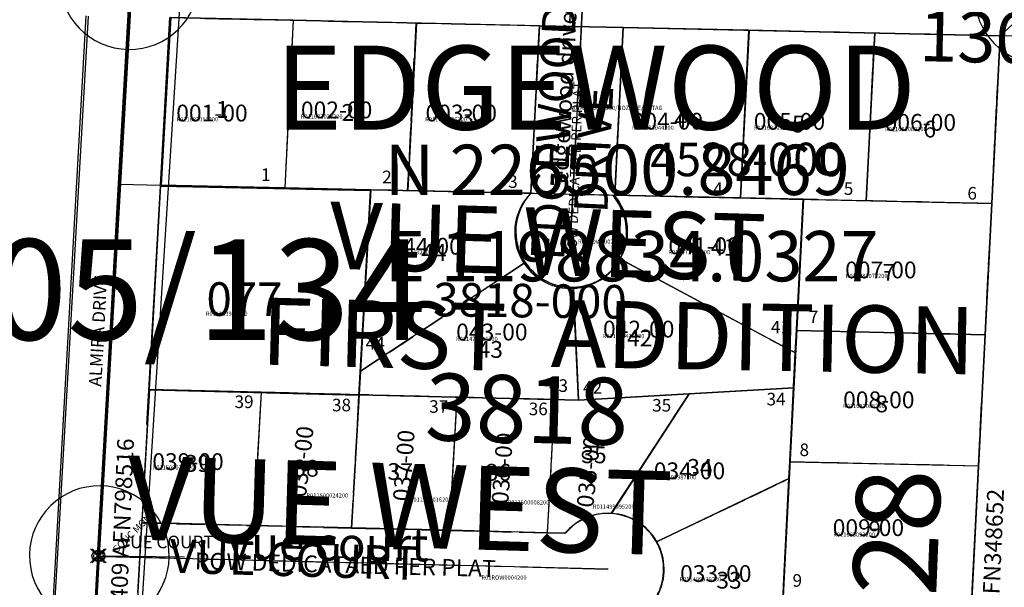
# Model space of a CAD drawing. Extents: x 1197188 to 1203288, y 219734 to 226929.
# Drawn here: x 1198755 to 1199459, y 226063 to 226469 of the extents above; entities that cross this region are included whole.
import ezdxf
from ezdxf.enums import TextEntityAlignment as Align

# ---------------------------------------------------------------- set-up
doc = ezdxf.new("R2010")
doc.units = 0
doc.header["$LTSCALE"] = 50
doc.header["$MEASUREMENT"] = 0
doc.linetypes.add('CENTER', pattern=[2, 1.25, -0.25, 0.25, -0.25])
doc.linetypes.add('PLAT-LINE', pattern=[0.5, 0.4, -0.1])
for name, color, linetype in [('05-134', 3, 'CONTINUOUS'), ('32-037', 9, 'CONTINUOUS'), ('3818', 3, 'CONTINUOUS'), ('3819', 14, 'CONTINUOUS'), ('3990', 3, 'CONTINUOUS'), ('4528', 7, 'CONTINUOUS'), ('4646', 7, 'CONTINUOUS'), ('FND_MONUMENTS', 7, 'CONTINUOUS'), ('KEY-TEXT', 15, 'CONTINUOUS'), ('NOTATION', 3, 'CONTINUOUS'), ('PARCEL-ID', 7, 'CONTINUOUS'), ('PLAT', 3, 'CONTINUOUS'), ('PLAT-BOUNDARY', 8, 'CONTINUOUS'), ('PLAT-LINE', 4, 'PLAT-LINE'), ('PROC-NO', 4, 'CONTINUOUS'), ('ROAD-NAME', 3, 'CONTINUOUS'), ('ROW', 3, 'CONTINUOUS'), ('ROW-CL', 11, 'CENTER'), ('ROW-TEXT', 7, 'CONTINUOUS'), ('SUB', 4, 'CONTINUOUS'), ('SUB-TEXT', 7, 'CONTINUOUS'), ('SURVEY', 7, 'CONTINUOUS'), ('SURVEY-VOL-PG', 7, 'CONTINUOUS'), ('TAX-LOT', 2, 'CONTINUOUS'), ('TEMPSUB', 8, 'CONTINUOUS'), ('TIC', 7, 'CONTINUOUS')]:
    doc.layers.add(name, color=color, linetype=linetype)
doc.styles.add('L0', font='simplex', dxfattribs={"oblique": 15})

# ---------------------------------------------------------------- blocks, each defined once
blk = doc.blocks.new('FND')
at = {"layer": 'TIC'}
for p, q in [((50, -50), (-50, 50)), ((50, 50), (-50, -50))]:
    blk.add_line(p, q, dxfattribs=at)
blk.add_circle((0, 0), 40, dxfattribs=at)
blk = doc.blocks.new('05134')
at = {"layer": '05-134'}
for p, q in [((-1314.585747253976, -131.2301694844191), (-1307.343260110154, 18.20442650985387)), ((-1284.620919502968, -132.6824428238651), (-1282.382625172329, -86.49960502613067)), ((-1321.661222963761, -277.2188102873261), (-1314.585747253976, -131.2301694844191)), ((-1291.700818719393, -278.76235405839), (-1284.620919502968, -132.6824428238669)), ((-1284.620919502968, -132.6824428238669), (-1134.615461724414, -134.7712311440646)), ((-1134.615461724414, -134.7712311440646), (-1141.718046536536, -281.3192153983236)), ((-1327.492100421641, -397.5275937076203), (-1321.661222963761, -277.2188102873261)), ((-1292.885603683439, -303.2080809097206), (-1291.700818719393, -278.76235405839)), ((-1141.718046536536, -281.3192153983236), (-1291.700818719393, -278.76235405839)), ((-1327.492100421641, -397.5275937076203), (-1265.223721644121, -397.7677945016585))]:
    blk.add_line(p, q, dxfattribs=at)
at = {"layer": '05-134', "xscale": 0.1, "yscale": 0.1, "zscale": 0.1}
blk.add_blockref('FND', (-1327.492100421641, -397.5275937076203), dxfattribs=at)
at = {"layer": '05-134', "style": 'L0', "oblique": 15}
for s, rotation, p in [('ALMIRA DRIVE', 87.4405767353035, (-1325.758055854334, -276.7190553375076)), ('VUE COURT', 0.4896146617517697, (-1311.345098388039, -392.0035525422372))]:
    blk.add_text(s, height=9, rotation=rotation, dxfattribs=at).set_placement(p)
blk = doc.blocks.new('32037')
at = {"layer": '32-037'}
for p, q in [((1309.238201277986, -28.50675722248707), (1285.596844639635, -443.9546368130541)), ((1277.521008757974, -57.82996356846525), (1255.645300883706, -442.2502229440961)), ((1255.645300883706, -442.2502229440961), (1198.265441390095, -1450.582414809696)), ((1285.596844639635, -443.9546368130541), (1228.266611605428, -1451.414746435386))]:
    blk.add_line(p, q, dxfattribs=at)
at = {"layer": '32-037', "xscale": 0.1, "yscale": 0.1, "zscale": 0.1}
blk.add_blockref('FND', (1285.596844639635, -443.9546368130541), dxfattribs=at)
at = {"layer": '32-037', "style": 'L0', "oblique": 15}
blk.add_text('CONC MON', height=5, rotation=45, dxfattribs=at).set_placement((1298.074025755383, -442.2192801141027))
blk = doc.blocks.new('4528')
at = {"layer": '4528'}
for p, q in [((-1307.343260110156, 18.20442650985387), (-1314.60607908073, -131.6496770729336)), ((-983.6546399790168, 13.6971437807897), (-990.0494423341879, -136.1690467153348)), ((-1278.781441211711, -12.19619798242638), (-1284.59112191969, -132.0676278120445)), ((-1014.943574146724, -15.870074008757), (-1278.781441211711, -12.19619798242638)), ((-1196.041849621626, -133.3006541863997), (-1190.926513548307, -13.41955578215493)), ((-1102.935043847516, -14.64481489545688), (-1108.050379920835, -134.5259132996998)), ((-1014.943574146724, -15.870074008757), (-1020.058910220043, -135.7511724130018)), ((-954.9246383750087, -16.70582261341951), (-960.0399744483275, -136.5869210176661)), ((-684.9496697020331, -20.46515623808227), (-954.9246383750087, -16.70582261341951)), ((-864.9329821506835, -17.95893382164104), (-870.0483182240023, -137.8400322258876)), ((-774.9413259263583, -19.21204502986075), (-780.0566619996771, -139.0931434341073)), ((-690.0650057753519, -140.3462546423289), (-684.9496697020331, -20.46515623808227)), ((-1314.60607908073, -131.6496770729336), (-1284.588989075983, -132.0676575113575)), ((-1284.588989075983, -132.0676575113575), (-690.0650057753519, -140.3462546423289)), ((-825.0635375942475, -138.4664339965802), (-849.0649525194567, -700.9545957223072)), ((-714.084397067696, -703.2557037686165), (-690.0650057753519, -140.3462546423289)), ((-829.0708786297182, -232.3809760964359), (-694.0723468108226, -234.2607967421845)), ((-833.078219665189, -326.2955181962898), (-698.0796878462916, -328.1753388420384))]:
    blk.add_line(p, q, dxfattribs=at)
at = {"layer": '4528', "style": 'L0', "oblique": 15}
for s, p in [('1', (-1245.900640720196, -83.5737389696551)), ('2', (-1156.044979565972, -84.99978958163047)), ('3', (-1070.468193594863, -87.85186943160079)), ('4', (-917.856226146072, -87.85186943160079)), ('5', (-833.7056977268967, -90.70397065555153)), ('6', (-739.5712126532144, -93.55607187950227)), ('7', (-768.0968250648039, -196.2313312100869)), ('8', (-772.3756746160907, -290.3503296167783)), ('9', (-776.6544985355486, -380.1911975615239))]:
    blk.add_text(s, height=12, dxfattribs=at).set_placement(p)
blk = doc.blocks.new('4646')
at = {"layer": '4646'}
for p, q in [((0, 0), (-15.30907353539442, -415.1378188836661)), ((-671.2882576210177, -403.9542854265455), (-677.6829507627263, -553.8179164369521)), ((-641.2827857875982, -404.4658097156407), (-646.3981211640839, -524.3468917891569)), ((-547.2964421429315, -406.06806072787), (-641.2827857875982, -404.4658097156407)), ((-547.2964421429315, -406.0680607278682), (-552.4117775194154, -525.9491428013825)), ((-453.310098498263, -407.6703117400994), (-547.2964421429315, -406.06806072787)), ((-453.3100984982611, -407.6703117400975), (-458.4254338747451, -527.5513938136082)), ((-359.3237548535926, -409.2725627523268), (-453.310098498263, -407.6703117400994)), ((-359.3237548535926, -409.2725627523268), (-364.4390902300765, -529.1536448258339)), ((-265.3374112089241, -410.8748137645562), (-359.3237548535926, -409.2725627523268)), ((-265.3374112089241, -410.8748137645562), (-270.452746585408, -530.7558958380614)), ((-173.5604098896183, -412.4394005711147), (-265.3374112089241, -410.8748137645562)), ((-173.5604098896183, -412.4394005711147), (-178.6757452661041, -532.3204826446181)), ((-143.5549380562006, -412.9509248602099), (-173.5604098896183, -412.4394005711147)), ((-143.5549380562006, -412.950924860208), (-156.3443243396196, -712.6781868810212)), ((-113.5494662227811, -413.462449149305), (-143.5549380562006, -412.9509248602099)), ((-113.5494662227811, -413.4624491493032), (-117.8125949839214, -513.3715364895743)), ((-15.30905153473759, -415.1372222894406), (-113.5494662227811, -413.462449149305)), ((-18.99377128598462, -515.0561701731222), (-15.30907353539442, -415.1378188836661)), ((-117.8125949839214, -513.3715364895743), (-122.0757237450598, -613.2806238298472)), ((-117.8125949839214, -513.3715364895743), (-18.99377128598462, -515.0561701731222)), ((-22.67849103723165, -614.9751180568055), (-18.99377128598462, -515.0561701731222)), ((-552.4117775194154, -525.9491428013825), (-646.3981211640839, -524.3468917891569)), ((-458.4254338747451, -527.5513938136082), (-552.4117775194154, -525.9491428013825)), ((-364.4390902300765, -529.1536448258339), (-458.4254338747451, -527.5513938136082)), ((-270.452746585408, -530.7558958380596), (-364.4390902300765, -529.1536448258339)), ((-178.6757452661041, -532.3204826446181), (-270.452746585408, -530.7558958380596)), ((-677.6829507627263, -553.8179164369521), (-684.0776439044348, -703.6815474473588)), ((-149.9496311979092, -562.8145558706019), (-677.6829507627263, -553.8179164369521)), ((-648.9568366945314, -584.3119896629378), (-654.0721720710153, -704.1930717364539)), ((-554.9704930498629, -585.9142406751635), (-648.9568366945314, -584.3119896629378)), ((-554.9704930498629, -585.9142406751635), (-560.0858284263486, -705.7953227486814)), ((-460.9841494051925, -587.5164916873891), (-554.9704930498629, -585.9142406751635)), ((-460.9841494051925, -587.516491687391), (-466.0994847816764, -707.3975737609107)), ((-366.997805760524, -589.1187426996148), (-460.9841494051925, -587.5164916873891)), ((-366.997805760524, -589.1187426996166), (-372.1131411370097, -708.9998247731401)), ((-273.0114621158555, -590.7209937118405), (-366.997805760524, -589.1187426996148)), ((-273.0114621158555, -590.7209937118423), (-278.1267974923394, -710.6020757853676)), ((-181.2344607965497, -592.285580518399), (-273.0114621158555, -590.7209937118405)), ((-181.2344607965497, -592.285580518399), (-186.3497961730354, -712.1666625919279)), ((-122.0757237450598, -613.2806238298472), (-126.3388525062001, -713.1897111701164)), ((-122.0757237450598, -613.2806238298472), (-22.67849103723347, -614.9751180568055)), ((-26.3632107884805, -714.894065940487), (-22.67849103723165, -614.9751180568055)), ((-654.0721720710153, -704.1930717364539), (-560.0858284263486, -705.7953227486814)), ((-560.0858284263486, -705.7953227486814), (-466.0994847816764, -707.3975737609107)), ((-466.0994847816764, -707.3975737609107), (-372.1131411370097, -708.9998247731382)), ((-372.1131411370097, -708.9998247731382), (-278.1267974923394, -710.6020757853676)), ((-278.1267974923394, -710.6020757853676), (-186.3497961730372, -712.1666625919261)), ((-186.3497961730372, -712.1666625919261), (-156.3443243396177, -712.6781868810194)), ((-156.3443243396177, -712.6781868810194), (-126.3388525062001, -713.1897111701164)), ((-126.3388525062001, -713.1897111701164), (-26.3632107884805, -714.894065940487))]:
    blk.add_line(p, q, dxfattribs=at)
at = {"layer": '4646', "style": 'L0', "oblique": 15}
for s, p in [('1', (-605.8068937487751, -473.3294081202021)), ('2', (-510.2019618481354, -473.3294081202021)), ('3', (-415.4431110259902, -475.0212441809981)), ('6', (-77.8646553104245, -474.1753261506001)), ('4', (-320.6842345720142, -479.2508557069723)), ('5', (-231.0017420616841, -482.6345492025466)), ('windermere drive', (-499.2031641460107, -550.3083122441312)), ('7', (-75.32646333860248, -569.764533813197)), ('13', (-614.2674994790777, -656.0485790194707)), ('12', (-527.1231989405715, -655.2026609890727)), ('11', (-433.21040356509, -658.586354484647)), ('10', (-335.9133351392902, -659.432272515045)), ('9', (-236.9241814519937, -658.586354484647)), ('8', (-82.94101362224137, -672.1211070929639))]:
    blk.add_text(s, height=12, dxfattribs=at).set_placement(p)
for s, p in [('petersville road', (-660.800882259402, -623.0576262160666)), ('merlie street', (-130.3204518492294, -619.6739327204923))]:
    blk.add_text(s, height=12, rotation=87.97035042347599, dxfattribs=at).set_placement(p)
blk = doc.blocks.new('3818')
at = {"layer": '3818'}
for p, q in [((-329.9880094392629, 4.595000142857316), (-336.3831288938472, -145.2786217762841)), ((0, 0), (-329.9880094392629, 4.595000142857316)), ((-480.9291159386921, -143.2658552147077), (-487.2223004096304, -273.1134421357383)), ((-366.3920183589926, -144.8607555283143), (-480.9291159386921, -143.2658552147077)), ((-336.3831288938472, -145.2786217762841), (-337.5478156713798, -172.5737844374016)), ((-171.3861596553925, -147.5763796801566), (-307.9429529241934, -145.6748606351339)), ((-176.0756012926431, -257.4763757544533), (-171.3861596553925, -147.5763796801566)), ((-370.7521498006881, -194.8778691536445), (-487.2223004096304, -273.1134421357383)), ((-302.1436086295744, -191.1894263479298), (-176.0756012926449, -257.4763757544533)), ((-335.3850354121241, -212.5152714095984), (-331.054509769825, -292.4899395638586)), ((-177.1413834829291, -282.453647589522), (-176.0756012926431, -257.4763757544533)), ((-487.2223004096304, -273.1134421357383), (-488.0317007508147, -289.8138394689668)), ((-331.054509769825, -292.4899395638586), (-177.1413834829291, -282.453647589522)), ((-488.0317007508147, -289.8138394689668), (-331.054509769825, -292.4899395638586))]:
    blk.add_line(p, q, dxfattribs=at)
for start, end in [(136.1457923535684, 213.890129891989), (332.2644670770581, 42.2582276144623), (213.890129891989, 273.0994659953438), (273.0994659953438, 332.2644670770581)]:
    blk.add_arc((-337.5478156713798, -172.5737844374016), 40, start, end, dxfattribs=at)
at = {"layer": '3818', "style": 'L0', "oblique": 15}
blk.add_text('edgewood drive', height=12, rotation=87.51004441379243, dxfattribs=at).set_placement((-340.0026116754452, -137.8310330115892))
for s, p in [('44', (-444.4964059230515, -193.6719680244987)), ('41', (-237.3104531310182, -188.2680058821534)), ('42', (-296.7638161720533, -253.7159894534507)), ('43', (-403.6597486375176, -262.722600148687))]:
    blk.add_text(s, height=12, dxfattribs=at).set_placement(p)
blk = doc.blocks.new('3990')
at = {"layer": '3990'}
for p, q in [((-983.6546399790168, 13.6971437807897), (-990.0497594336011, -136.1764781383517)), ((-990.0497594336011, -136.1764781383517), (-825.0557547139688, -138.4739782097804)), ((-825.0557547139688, -138.4739782097804), (-830.8109785415054, -273.3512461191458)), ((-905.6498855489226, -278.2306726502047), (-830.8088295873222, -273.3504736222276)), ((-830.8109785415054, -273.3512461191458), (-833.581975426614, -338.2912902336138)), ((-1345.626476750804, -771.5707389399558), (-1321.642182549836, -276.7016086320727)), ((-1296.297408295328, -373.4796746186057), (-1291.677354798829, -278.1538819715206)), ((-1291.677354798829, -278.1538819715206), (-1211.688977228898, -279.517499854268)), ((-1216.309030725412, -374.8432925013531), (-1211.688977228916, -279.517499854268)), ((-1211.688977228916, -279.517499854268), (-1141.699146855228, -280.7106655016723)), ((-1146.319200351722, -376.0364581487556), (-1141.699146855228, -280.7106655016723)), ((-1141.699146855228, -280.7106655016723), (-1071.709316481536, -281.9038311490749)), ((-984.7219558742181, -283.3867655965641), (-905.6498855489226, -278.2306726502047)), ((-905.6498855489226, -278.2306726502047), (-960.6559455807255, -364.222880202853)), ((-1076.329369978032, -377.2296237961618), (-1071.709316481536, -281.9038311490767)), ((-1071.709316481536, -281.9038311490749), (-1001.719486107848, -283.0969967964793)), ((-1006.339539604345, -378.4227894435662), (-1001.719486107848, -283.0969967964811)), ((-1001.719486107848, -283.0969967964793), (-984.7219558742181, -283.3867655965641)), ((-833.581975426614, -338.2912902336157), (-927.9056519876576, -384.2167966544221)), ((-833.581975426614, -338.2912902336138), (-839.1240428160945, -468.1731037759673)), ((-1216.309030725412, -374.8432925013531), (-1296.297408295328, -373.4796746186057)), ((-1146.319200351722, -376.0364581487574), (-1216.309030725412, -374.8432925013531)), ((-1076.329369978032, -377.2296237961618), (-1146.319200351722, -376.0364581487574)), ((-1006.339539604345, -378.4227894435662), (-1076.329369978032, -377.2296237961618)), ((-993.3612227551621, -378.6440398987088), (-1006.339539604345, -378.4227894435662)), ((-962.5668997298108, -404.1726448235841), (-1327.518650201688, -397.9510567828893))]:
    blk.add_line(p, q, dxfattribs=at)
for start, end in [(87.25765668908583, 140.3411458798435), (29.93028258689703, 87.25765668908583), (332.5962585631584, 29.93028258689703)]:
    blk.add_arc((-962.5668997298108, -404.1726448235841), 40, start, end, dxfattribs=at)
at = {"layer": '3990', "style": 'L0', "oblique": 15}
for s, height, p in [('35', 12, (-982.5111333569421, -328.4157432775228)), ('39', 12, (-1266.139687527599, -336.8389725461311)), ('38', 12, (-1188.446047787342, -339.6467013863457)), ('37', 12, (-1121.049175555661, -341.5185491117973)), ('36', 12, (-1050.844080022462, -341.5185491117973)), ('34', 12, (-906.6896424843653, -336.8389725461311)), ('vue court', 24, (-1235.249436265532, -399.5452087553404)), ('33', 12, (-885.1600842970347, -417.3275697812987))]:
    blk.add_text(s, height=height, dxfattribs=at).set_placement(p)
blk = doc.blocks.new('3819')
at = {"layer": '3819'}
blk.add_line((107.2523986558099, 1876.192705792952), (25.35586220284495, 453.2074378027992), dxfattribs=at)

msp = doc.modelspace()

# ---------------------------------------------------------------- linework, layer by layer
at = {"layer": 'FND_MONUMENTS', "color": 3}
for points in [[(1198883.296133165, 226496.6655793759, 8335.418489084865), (1198883.295752935, 226496.641588393, 8335.418489084865)], [(1198861.829766225, 226084.5854665771, 8335.418489084865), (1198861.829385996, 226084.5614755941, 8335.418489084865)]]:
    msp.add_lwpolyline(points, format="xyb", dxfattribs=at)
at = {"layer": 'FND_MONUMENTS', "color": 1}
msp.add_lwpolyline([(1199538.108947047, 226485.7118340188, 8335.418489084865), (1199538.108566818, 226485.6878430358, 8335.418489084865)], format="xyb", dxfattribs=at)
at = {"layer": 'PLAT-BOUNDARY'}
for points in [[(1199456.385632882, 226457.1809391303), (1199422.079067695, 225774.3434733646), (1199287.076555872, 225777.6826208714), (1199315.340439891, 226340.2466324947), (1198855.657172756, 226350.3322167888), (1198862.365450122, 226470.2139143415), (1199456.385632882, 226457.1809391303)], [(1199005.896858801, 226347.0359144731), (1198997.620840434, 226200.5495126469), (1199154.571564982, 226196.6163124724), (1199308.566590014, 226205.4200050399), (1199315.340439891, 226340.2466324947), (1199005.896858801, 226347.0359144731)], [(1198847.483508116, 226204.2630042858), (1198819.781712001, 225709.2121645643), (1199238.004598547, 225698.8678540027), (1199242.020335766, 225778.7970398774), (1199287.076555872, 225777.6826208714), (1199308.566590014, 226205.4200050399), (1199154.571564982, 226196.6163124724), (1198997.620840434, 226200.5495126469), (1198847.483508116, 226204.2630042858)]]:
    msp.add_lwpolyline(points, dxfattribs=at)
at = {"layer": 'PLAT-LINE', "linetype": 'PLAT-LINE'}
for p, q in [((1198855.657172756, 226350.3322167888), (1198862.365450122, 226470.2139143415)), ((1198862.365450122, 226470.2139143415), (1198950.483412361, 226468.2805806757)), ((1198950.483412361, 226468.2805806757), (1198944.459658954, 226348.3838644685)), ((1198950.483412361, 226468.2805806757), (1199038.462239445, 226466.3502996755)), ((1199032.438486039, 226346.4535834683), (1199038.462239445, 226466.3502996755)), ((1199038.462239445, 226466.3502996755), (1199126.441066531, 226464.4200186753)), ((1199126.441066531, 226464.4200186753), (1199120.417313125, 226344.5233024682)), ((1198944.459658954, 226348.3838644685), (1198855.657172756, 226350.3322167888)), ((1198944.459658954, 226348.3838644685), (1199005.896858801, 226347.0359144731)), ((1199309.821037477, 226230.3885124355), (1199184.548255774, 226297.5489579535)), ((1199154.571564982, 226196.6163124724), (1199150.852888922, 226277.4271418746)), ((1198927.556752019, 226202.2824754117), (1198922.219534704, 226106.9025981358)), ((1198992.283623118, 226105.169635371), (1198997.620840434, 226200.5495126469)), ((1199067.598870487, 226198.7958565181), (1199062.262928465, 226103.4387696277)), ((1199137.576900541, 226197.0422003893), (1199132.242233811, 226101.7079038844)), ((1199233.688850093, 226201.1393433609), (1199177.823540336, 226115.5662804772)), ((1199210.425718627, 226095.3203953335), (1199305.30502661, 226140.5018858114))]:
    msp.add_line(p, q, dxfattribs=at)
for points in [[(1199186.450595235, 226463.1033921991), (1199180.426841829, 226343.2066759919)], [(1199276.428941117, 226461.1292411761), (1199186.450595235, 226463.1033921991)], [(1199276.428941117, 226461.1292411761), (1199270.405187711, 226341.232524969)], [(1199366.407287, 226459.1550901532), (1199276.428941117, 226461.1292411761)], [(1199366.407287, 226459.1550901532), (1199360.383533594, 226339.2583739461)], [(1199456.385632882, 226457.1809391303), (1199366.407287, 226459.1550901532)], [(1199450.361879476, 226337.2842229232), (1199456.385632882, 226457.1809391303)], [(1199005.896858801, 226347.0359144731), (1198998.563963574, 226217.2428921353)], [(1199120.417313125, 226344.5233024681), (1199005.896858801, 226347.0359144731)], [(1199180.426841829, 226343.2066759919), (1199315.340439891, 226340.2466324947)], [(1199315.340439891, 226340.2466324947), (1199309.821037477, 226230.3885124355)], [(1199450.361879476, 226337.2842229232), (1199315.340439891, 226340.2466324947)], [(1199445.645157015, 226243.4026351159), (1199450.361879476, 226337.2842229232)], [(1198998.563963574, 226217.2428921353), (1199116.595075329, 226295.1551315544)], [(1199445.645157015, 226243.4026351159), (1199310.623717431, 226246.3650446874)], [(1199440.928434554, 226149.5210473085), (1199445.645157015, 226243.4026351159)], [(1199309.821037477, 226230.3885124355), (1199308.566590014, 226205.4200050399)], [(1199154.571564982, 226196.6163124724), (1198997.620840434, 226200.5495126469), (1198998.563963574, 226217.2428921353)], [(1199308.566590014, 226205.4200050399), (1199154.571564982, 226196.6163124724)], [(1199210.979274792, 226056.9473387686), (1199298.777488597, 226010.577846774), (1199301.190272508, 226058.6018690728), (1199305.30502661, 226140.5018858114), (1199308.566590014, 226205.4200050399)], [(1199440.928434554, 226149.5210473085), (1199440.928434554, 226149.5210473085), (1199305.90699497, 226152.4834568801)], [(1199436.211712093, 226055.6394595012), (1199440.928434554, 226149.5210473085)]]:
    msp.add_lwpolyline(points, dxfattribs=at)
for points in [[(1199120.417313125, 226344.5233024682, 0.3466663526938583), (1199116.595075329, 226295.1551315544, 0.09581309946842827)], [(1199184.548255774, 226297.5489579535, 0.3144597761758726), (1199180.426841829, 226343.2066759919)], [(1199116.595075329, 226295.1551315544), (1199116.595075329, 226295.1551315544, 0.2570053551981363), (1199150.852888922, 226277.4271418746)], [(1199150.852888922, 226277.4271418746, 0.2621450912872045), (1199184.548255774, 226297.5489579535)], [(1198997.620840434, 226200.5495126469), (1198927.556752019, 226202.2824754117), (1198847.483508116, 226204.2630042858), (1198842.146290801, 226108.8831270098), (1198922.219534704, 226106.9025981358), (1198992.283623118, 226105.169635371), (1199062.262928465, 226103.4387696277), (1199132.242233811, 226101.7079038844), (1199145.011849011, 226101.3920606591, -0.2358117605699543), (1199177.823540336, 226115.5662804772, -0.255516471538063), (1199210.425718627, 226095.3203953335, -0.2555164715378015), (1199210.979274792, 226056.9473387686, -0.2555164715366729)]]:
    msp.add_lwpolyline(points, format="xyb", dxfattribs=at)
at = {"layer": 'ROW'}
for p, q in [((1198724.463182178, 225079.7222772526), (1198802.345274532, 226471.5307744135)), ((1198862.365450122, 226470.2139143415), (1198855.657172756, 226350.3322167888)), ((1198950.483412361, 226468.2805806757), (1198862.365450122, 226470.2139143415)), ((1199038.462239445, 226466.3502996755), (1198950.483412361, 226468.2805806757)), ((1199126.441066531, 226464.4200186753), (1199038.462239445, 226466.3502996755)), ((1199126.441066531, 226464.4200186753), (1199120.417313125, 226344.5233024681)), ((1199186.450595235, 226463.1033921991), (1199180.426841829, 226343.2066759919)), ((1199276.428941117, 226461.1292411761), (1199186.450595235, 226463.1033921991)), ((1199366.407287, 226459.1550901532), (1199276.428941117, 226461.1292411761)), ((1199456.385632882, 226457.1809391303), (1199366.407287, 226459.1550901532)), ((1199450.361879476, 226337.2842229232), (1199456.385632882, 226457.1809391303)), ((1198855.657172756, 226350.3322167888), (1198847.483508116, 226204.2630042858)), ((1199180.426841829, 226343.2066759919), (1199180.341730171, 226341.5126294396)), ((1199445.645157015, 226243.4026351159), (1199450.361879476, 226337.2842229232)), ((1199440.928434554, 226149.5210473085), (1199445.645157015, 226243.4026351159)), ((1198847.483508116, 226204.2630042858), (1198842.146290801, 226108.8831270099)), ((1199436.211712093, 226055.6394595012), (1199440.928434554, 226149.5210473085)), ((1198922.219534704, 226106.9025981358), (1198842.146290801, 226108.8831270098)), ((1198992.283623118, 226105.169635371), (1198922.219534704, 226106.9025981358)), ((1199062.262928465, 226103.4387696277), (1198992.283623118, 226105.169635371)), ((1199132.242233811, 226101.7079038844), (1199062.262928465, 226103.4387696277)), ((1199145.011849732, 226101.3920606413), (1199132.242233811, 226101.7079038844))]:
    msp.add_line(p, q, dxfattribs=at)
for centre, start, end in [((1199149.051939591, 226316.5937810415), 135.7141882628764, 213.4453858928556), ((1199149.051939591, 226316.5937810415), 331.7849958113388, 38.53343409834115), ((1199149.051939591, 226316.5937810415), 213.4453858928556, 272.6327439228877), ((1199149.051939591, 226316.5937810415), 272.6327439228877, 331.7849958113388), ((1199175.609132054, 226075.6276225635), 86.82647135898122, 139.9009495808206), ((1199175.609132054, 226075.6276225635), 29.49313802561969, 86.82647135898122), ((1199175.609132054, 226075.6276225635), 332.1598046921844, 29.49313802561969)]:
    msp.add_arc(centre, 40, start, end, dxfattribs=at)
at = {"layer": 'ROW-CL'}
for p, q in [((1198794.248313216, 225789.8722177576), (1198834.032663407, 226500.8469100911)), ((1199157.951769234, 226493.735884489), (1199150.424582677, 226343.9148527127)), ((1199150.424582677, 226343.9148527127), (1199149.051217274, 226316.5794040555)), ((1199175.609132054, 226075.6276225635), (1198810.720728643, 226084.6527598446))]:
    msp.add_line(p, q, dxfattribs=at)
at = {"layer": 'ROW-TEXT'}
for p, q in [((1198794.248313216, 225789.8722177576), (1198832.355362327, 226470.8723443775)), ((1199126.441066531, 226464.4200186753), (1199186.450595235, 226463.1033921991)), ((1199486.390397234, 226456.5226258922), (1199456.385632882, 226457.1809391303)), ((1198839.35142947, 226058.9369631262), (1198842.146290801, 226108.8831270098))]:
    msp.add_line(p, q, dxfattribs=at)
at = {"layer": 'SUB', "color": 12}
msp.add_line((1198834.032663407, 226500.8469100911), (1198754.463963025, 225078.8975254241), dxfattribs=at)
at = {"layer": 'SUB-TEXT'}
msp.add_lwpolyline([(1198834.032663407, 226500.8469100911, 0, 9, 0), (1198857.459172776, 226473.5119753231, 0, 0, 0), (1198969.02137178, 226343.3369934577, 0, 0, 0), (1199005.02137178, 226343.3369934577, 0, 0, 0)], format="xyseb", dxfattribs=at)
at = {"layer": 'TAX-LOT', "color": 4}
for p, q in [((1199487.896335586, 226486.496804944), (1199456.385632882, 226457.1809391303)), ((1199186.450595235, 226463.1033921991), (1199126.441066531, 226464.4200186753)), ((1198839.35142947, 226058.9369631262), (1198842.146290801, 226108.8831270098))]:
    msp.add_line(p, q, dxfattribs=at)
at = {"layer": 'TAX-LOT', "color": 1}
for p, q in [((1198751.839518614, 225568.9569205511), (1198802.345274532, 226471.5307744135)), ((1198855.657172756, 226350.3322167888), (1198847.483508116, 226204.2630042858)), ((1198944.459658954, 226348.3838644685), (1198855.657172756, 226350.3322167888)), ((1199005.896858801, 226347.0359144731), (1198944.459658954, 226348.3838644685)), ((1199005.896858801, 226347.0359144731), (1198998.563963574, 226217.2428921353)), ((1198998.563963574, 226217.2428921353), (1198997.620840434, 226200.5495126469)), ((1198927.556752019, 226202.2824754117), (1198847.483508116, 226204.2630042858)), ((1198997.620840434, 226200.5495126469), (1198927.556752019, 226202.2824754117))]:
    msp.add_line(p, q, dxfattribs=at)
at = {"layer": 'TAX-LOT', "color": 5}
for p, q in [((1198862.365450122, 226470.2139143415), (1198855.657172756, 226350.3322167888)), ((1198950.483412361, 226468.2805806757), (1198862.365450122, 226470.2139143415)), ((1198950.483412361, 226468.2805806757), (1198944.459658954, 226348.3838644685)), ((1199038.462239445, 226466.3502996755), (1198950.483412361, 226468.2805806757)), ((1199038.462239445, 226466.3502996755), (1199032.438486039, 226346.4535834683)), ((1199126.441066531, 226464.4200186753), (1199038.462239445, 226466.3502996755)), ((1199126.441066531, 226464.4200186753), (1199120.417313125, 226344.5233024681)), ((1199186.450595235, 226463.1033921991), (1199180.426841829, 226343.2066759919)), ((1199276.428941117, 226461.1292411761), (1199186.450595235, 226463.1033921991)), ((1199276.428941117, 226461.1292411762), (1199270.405187711, 226341.232524969)), ((1199366.407287, 226459.1550901532), (1199276.428941117, 226461.1292411761)), ((1199366.407287, 226459.1550901532), (1199360.383533594, 226339.2583739461)), ((1199456.385632882, 226457.1809391303), (1199366.407287, 226459.1550901532)), ((1199450.361879476, 226337.2842229232), (1199456.385632882, 226457.1809391303)), ((1199032.438486039, 226346.4535834683), (1199005.896858801, 226347.0359144731)), ((1199120.417313125, 226344.5233024681), (1199032.438486039, 226346.4535834683)), ((1199270.405187711, 226341.232524969), (1199180.426841829, 226343.2066759919)), ((1199315.340439891, 226340.2466324947), (1199270.405187711, 226341.232524969)), ((1199310.62371743, 226246.3650446874), (1199315.340439891, 226340.2466324947)), ((1199360.383533594, 226339.2583739461), (1199315.340439891, 226340.2466324947)), ((1199450.361879476, 226337.2842229232), (1199360.383533594, 226339.2583739461)), ((1199445.645157015, 226243.4026351159), (1199450.361879476, 226337.2842229232)), ((1199116.595075329, 226295.1551315544), (1198998.563963574, 226217.2428921353)), ((1199309.821037477, 226230.3885124355), (1199184.548255774, 226297.5489579535)), ((1199154.571564982, 226196.6163124724), (1199150.852888922, 226277.4271418746)), ((1199309.821037477, 226230.3885124355), (1199310.62371743, 226246.3650446874)), ((1199445.645157015, 226243.4026351159), (1199310.623717431, 226246.3650446874)), ((1199440.928434554, 226149.5210473085), (1199445.645157015, 226243.4026351159)), ((1199305.906994969, 226152.4834568801), (1199309.821037477, 226230.3885124355)), ((1198847.483508116, 226204.2630042858), (1198842.146290801, 226108.8831270099)), ((1199233.688850093, 226201.1393433609), (1199308.566590014, 226205.4200050399)), ((1198927.556752019, 226202.2824754118), (1198922.219534704, 226106.9025981358)), ((1198997.620840434, 226200.5495126469), (1198992.283623118, 226105.169635371)), ((1198997.620840434, 226200.5495126469), (1199067.598870487, 226198.7958565181)), ((1199067.598870487, 226198.7958565181), (1199062.262928465, 226103.4387696277)), ((1199067.598870487, 226198.7958565181), (1199137.576900541, 226197.0422003893)), ((1199137.576900541, 226197.0422003893), (1199132.242233811, 226101.7079038844)), ((1199137.576900541, 226197.0422003893), (1199154.571564982, 226196.6163124724)), ((1199154.571564982, 226196.6163124724), (1199233.688850093, 226201.1393433609)), ((1199233.688850093, 226201.1393433609), (1199177.823540336, 226115.5662804772)), ((1199305.30502661, 226140.5018858114), (1199305.906994969, 226152.4834568801)), ((1199440.928434554, 226149.5210473085), (1199305.90699497, 226152.4834568801)), ((1199436.211712093, 226055.6394595012), (1199440.928434554, 226149.5210473085)), ((1199305.30502661, 226140.5018858114), (1199210.425718627, 226095.3203953335)), ((1199301.190272508, 226058.6018690728), (1199305.30502661, 226140.5018858114)), ((1198922.219534704, 226106.9025981358), (1198842.146290801, 226108.8831270098)), ((1198992.283623118, 226105.169635371), (1198922.219534704, 226106.9025981358)), ((1199062.262928465, 226103.4387696277), (1198992.283623118, 226105.169635371)), ((1199132.242233811, 226101.7079038844), (1199062.262928465, 226103.4387696277)), ((1199145.011849732, 226101.3920606413), (1199132.242233811, 226101.7079038844))]:
    msp.add_line(p, q, dxfattribs=at)
for centre, radius, start, end in [((1199149.829701867, 226317.4140533364), 40, 137.3333933985473, 213.812234479498), ((1199149.778381334, 226317.425237984), 40.05010207820138, 330.2454546455502, 40.0704953340714), ((1199149.829701867, 226317.4140533364), 40, 213.812234479498, 271.4657673737159), ((1199149.829701867, 226317.4140533364), 40, 271.4657673737159, 330.2228807198373), ((1199175.609132054, 226075.6276225635), 40, 86.82647135898122, 139.9009495808206), ((1199175.609132054, 226075.6276225635), 40, 29.49313802561969, 86.82647135898122), ((1199175.609132054, 226075.6276225635), 40, 332.1598046921844, 29.49313802561969)]:
    msp.add_arc(centre, radius, start, end, dxfattribs=at)
at = {"layer": 'TEMPSUB'}
msp.add_line((1198696.792973255, 223732.8815236392), (1198871.249070634, 226508.2144362911), dxfattribs=at)

# ---------------------------------------------------------------- block references
at = {"layer": 'PLAT', "rotation": 0.02545775898550773}
msp.add_blockref('3819', (1198728.5307, 224624.7655), dxfattribs=at)
at = {"layer": 'SURVEY'}
for name, p, rotation in [('32037', (1197526.393394837, 226529.8177286886), 359.9715887848008), ('05134', (1200141.187933621, 226472.1606685674), 359.5405921729318), ('4528', (1200141.760239503, 226472.1508411223), 359.5408933986604), ('3990', (1200141.760239503, 226472.1508411223), 359.5408933986639), ('3818', (1199488.187527795, 226486.4904161024), 359.5408933986657), ('4646', (1200141.75534518, 226472.0409937497), 359.560780130016)]:
    msp.add_blockref(name, p, dxfattribs=dict(at, rotation=rotation))

# ---------------------------------------------------------------- texts
at = {"layer": 'KEY-TEXT', "style": 'L0', "oblique": 15}
msp.add_text('EDGEWOOD', height=60, dxfattribs=at).set_placement((1198937.504118848, 226390.1364924724))
for s, height, rotation, p in [('VUE WEST', 48, 358.3254343992458, (1198975.747448131, 226290.6984237526)), ('FIRST', 48, 358.4993910137058, (1198927.232728219, 226222.1198987662)), ('ADDITION', 48, 358.977138397977, (1199134.675032757, 226220.4472606649)), ('3818', 48, 358.4993910137058, (1199044.44943266, 226168.0742711225)), ('VUE WEST', 60, 358.3254343992458, (1198830.664105783, 226097.1077196953)), ('4528', 60, 87.70900851012578, (1199406.948379694, 225965.0373241601))]:
    msp.add_text(s, height=height, rotation=rotation, dxfattribs=at).set_placement(p)
at = {"layer": 'NOTATION', "style": 'L0'}
msp.add_text('R01ROW0001900/NOZONE/NOTAG', height=3, dxfattribs=at).set_placement((1199148.65781948, 226404.1641595441))
at = {"layer": 'PARCEL-ID', "style": 'L0', "oblique": 15}
for s, height, p in [('001-00', 12, (1198866.852464655, 226395.9743143796)), ('002-00', 12, (1198956.044482813, 226398.203742725)), ('003-00', 12, (1199045.23650097, 226395.9743143796)), ('004-00', 12, (1199192.741943649, 226390.1364924724)), ('005-00', 12, (1199280.10882535, 226390.0291611202)), ('006-00', 12, (1199373.760449365, 226389.286012836)), ('044-00', 12, (1199020.063146353, 226300.7236819851)), ('041-00', 12, (1199219.029170347, 226301.0776509462)), ('007-00', 12, (1199345.516305333, 226283.7594847061)), ('077', 24, (1198888.459817816, 226256.9292123952)), ('042-00', 12, (1199172.214598722, 226241.447912917)), ('043-00', 12, (1199067.141797529, 226239.3744586933)), ('008-00', 12, (1199344.029776646, 226190.8664113792)), ('039-00', 12, (1198849.712681725, 226146.6863664697)), ('034-00', 12, (1199208.553223136, 226140.0945847415)), ('009-00', 12, (1199336.597093619, 226099.4596346209)), ('033-00', 12, (1199227.390003636, 226066.6432390098))]:
    msp.add_text(s, height=height, dxfattribs=at).set_placement(p)
for s, rotation, p in [('038-00', 83.65876441549725, (1198959.627213698, 226126.5953238829)), ('037-00', 85.81439143120662, (1199033.823044288, 226123.9372840924)), ('036-00', 85.91373025184741, (1199104.393672782, 226122.004165744)), ('035-00', 84.09288341507379, (1199165.228642941, 226119.377546274))]:
    msp.add_text(s, height=12, rotation=rotation, dxfattribs=at).set_placement(p)
at = {"layer": 'PLAT-BOUNDARY', "style": 'L0', "oblique": 15}
msp.add_text('EDGEWOOD', height=60, dxfattribs=at).set_placement((1198937.504118848, 226390.1364924724))
for s, height, rotation, p in [('VUE WEST', 48, 358.3254343992458, (1198975.747448131, 226290.6984237526)), ('FIRST', 48, 358.4993910137058, (1198927.232728219, 226222.1198987662)), ('ADDITION', 48, 358.977138397977, (1199134.675032757, 226220.4472606649)), ('VUE WEST', 60, 358.3254343992458, (1198830.664105783, 226097.1077196953))]:
    msp.add_text(s, height=height, rotation=rotation, dxfattribs=at).set_placement(p)
at = {"layer": 'PLAT-LINE', "style": 'L0', "oblique": 15}
for s, height, p in [('4528-000', 24, (1199206.087721969, 226356.777571459)), ('1', 9, (1198927.494790057, 226353.4416661517)), ('2', 9, (1199014.242299653, 226351.7737217518)), ('3', 9, (1199104.326238982, 226348.437832952)), ('4', 9, (1199251.129681736, 226343.4339997522)), ('5', 9, (1199344.550070595, 226343.4339997522)), ('6', 9, (1199432.965775261, 226340.0980944449)), ('7', 9, (1199319.526748615, 226251.6969256967)), ('41', 9, (1199292.350756434, 226244.3164323921)), ('44', 9, (1199002.416276801, 226232.7534292612)), ('43', 9, (1199133.561789198, 226202.5611483083)), ('42', 9, (1199157.990852758, 226201.2763751826)), ('39', 9, (1198908.557212754, 226190.9981601774)), ('38', 9, (1198978.297234341, 226188.64536981)), ('37', 9, (1199047.823344094, 226187.5759050688)), ('35', 9, (1199207.388478111, 226188.4642132881)), ('34', 9, (1199289.260722787, 226192.8890103204)), ('36', 9, (1199119.060855329, 226185.8647686082)), ('8', 9, (1199312.853869353, 226156.6239628414)), ('9', 9, (1199307.849204957, 226063.218944386))]:
    msp.add_text(s, height=height, dxfattribs=at).set_placement(p)
msp.add_text('3818-000', height=24, rotation=359.2311062790469, dxfattribs=at).set_placement((1199050.550903776, 226256.7131937101))
at = {"layer": 'PROC-NO', "style": 'L0', "oblique": 15}
for s, p in [('R011683028200', (1198956, 226398)), ('R011683010200', (1198867, 226396)), ('R011683036200', (1199045, 226396)), ('R011683044200', (1199193, 226390)), ('R011683051200', (1199280, 226390)), ('R011683069200', (1199374, 226389)), ('R01ROW0002200', (1199154.357581584, 226308.5209148812)), ('R011471432200', (1199020, 226301)), ('R011471408200', (1199219, 226301)), ('R011683077200', (1199346, 226284)), ('R011103944200', (1198888, 226257)), ('R011471424200', (1199067, 226239)), ('R011471416200', (1199172, 226241)), ('R011683085200', (1199344, 226191)), ('R011500032200', (1198850, 226147)), ('R011499987200', (1199209, 226140)), ('R011500024200', (1198960, 226127)), ('R011500016200', (1199034, 226124)), ('R011500008200', (1199104, 226122)), ('R011499995200', (1199165, 226119)), ('R011683093200', (1199337, 226099)), ('R01ROW0004200', (1199085.272765634, 226068.265435202)), ('R011499979200', (1199227, 226067))]:
    msp.add_text(s, height=3, dxfattribs=at).set_placement(p)
at = {"layer": 'ROAD-NAME', "style": 'L0', "oblique": 15}
for s, rotation, p in [('EDGEWOOD', 87.2569399590579, (1199144.412535686, 226296.0889807691)), ('DRIVE', 87.2569399590579, (1199175.292135389, 226330.0821262768)), ('VUE COURT', 358.3072988560335, (1198861.876704796, 226073.2918027621))]:
    msp.add_text(s, height=24, rotation=rotation, dxfattribs=at).set_placement(p)
at = {"layer": 'ROW-TEXT', "style": 'L0', "oblique": 15}
for s, height, rotation, p in [('ROW DEDICATAED PER PLAT', 7, 87.82430689777821, (1199153.276600584, 226298.9510824994)), ('V730P409 AFN798516', 12, 87.55553423353163, (1198829.713957471, 226005.9230254376)), ('V257P454 AFN348652', 12, 87.55553423353163, (1199452.239780231, 225969.7224557349)), ('ROW DEDICATAED PER PLAT', 12, 358.4984555499415, (1198880.056033739, 226075.7566186017))]:
    msp.add_text(s, height=height, rotation=rotation, dxfattribs=at).set_placement(p)
at = {"layer": 'SUB-TEXT', "style": 'L0', "oblique": 15}
msp.add_text('1308.04', height=36, rotation=358.7431156208831, dxfattribs=at).set_placement((1199487.106675177, 226450.505466591), align=Align.MIDDLE)
for s, p in [(' N 226500.8469', (1199005.02137178, 226343.3369934577)), (' E 1198834.0327', (1199005.02137178, 226281.6227077434))]:
    msp.add_text(s, height=36, dxfattribs=at).set_placement(p)
at = {"layer": 'SURVEY-VOL-PG', "style": 'L0', "oblique": 15}
msp.add_text('05/134', height=72, rotation=5.088958374699359e-06, dxfattribs=at).set_placement((1198734.34833157, 226239.7257003367))

doc.saveas('drawing.dxf')
